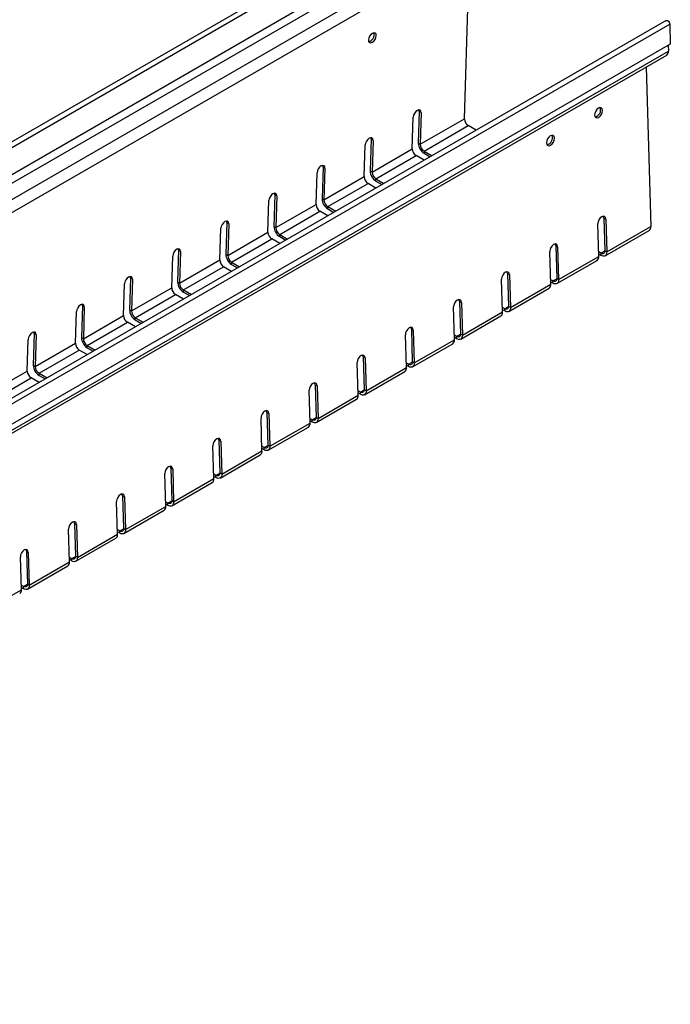
# Model space of a CAD drawing. Units: millimetres. Extents: x 16 to 3341, y 2 to 813.
# Drawn here: x 273 to 369, y 83 to 228 of the extents above; entities that cross this region are included whole.
import ezdxf

# ---------------------------------------------------------------- set-up
doc = ezdxf.new("R2010")
doc.units = ezdxf.units.MM
doc.header["$LTSCALE"] = 2
doc.linetypes.add('SLD-Сплошная', pattern=[0])

msp = doc.modelspace()

# ---------------------------------------------------------------- linework, layer by layer
at = {"color": 7, "linetype": 'SLD-Сплошная', "lineweight": 25}
for p, q in [((335.727395, 246.767976), (52.884682, 83.486354)), ((336.234182, 246.220926), (53.391469, 82.939303)), ((53.268574, 78.946353), (336.111287, 242.227975)), ((53.814173, 77.955753), (336.656886, 241.237376)), ((55.792866, 76.733687), (338.635578, 240.015309)), ((56.611264, 75.247788), (339.453976, 238.52941)), ((338.68334, 213.490809), (339.453976, 238.52941)), ((368.347883, 227.936569), (85.505171, 64.654947)), ((86.011958, 64.131834), (368.85467, 227.413456)), ((368.85467, 227.413456), (368.943016, 224.44102)), ((368.943016, 224.44102), (86.100304, 61.159397)), ((85.823915, 60.163954), (368.666627, 223.445576)), ((368.642202, 224.267363), (368.666627, 223.445576)), ((85.575855, 59.580045), (368.418567, 222.861668)), ((365.397901, 221.117874), (366.094574, 197.678039)), ((332.05256, 214.568501), (331.909429, 209.918077)), ((332.33523, 214.39392), (332.05256, 214.568501)), ((332.33523, 214.39392), (332.1921, 209.743496)), ((331.032444, 209.074041), (331.175575, 213.724465)), ((332.1921, 209.743496), (338.68334, 213.490809)), ((332.75744, 208.741101), (339.248681, 212.488415)), ((340.418338, 211.813186), (339.248681, 212.488415)), ((324.981492, 210.48646), (324.838361, 205.836036)), ((325.264162, 210.311879), (324.981492, 210.48646)), ((325.264162, 210.311879), (325.121032, 205.661455)), ((331.909429, 209.918077), (332.1921, 209.743496)), ((323.961377, 204.992001), (324.104507, 209.642425)), ((325.121032, 205.661455), (331.032444, 209.074041)), ((332.75744, 208.741101), (333.927098, 208.065873)), ((332.75744, 208.741101), (332.75744, 208.414485)), ((332.75744, 208.414485), (333.644209, 207.902564)), ((325.686373, 204.659061), (331.597785, 208.071647)), ((332.767442, 207.396418), (331.597785, 208.071647)), ((316.890309, 200.90996), (317.033439, 205.560384)), ((317.910424, 206.40442), (317.767294, 201.753996)), ((318.193094, 206.229839), (317.910424, 206.40442)), ((318.193094, 206.229839), (318.049964, 201.579415)), ((324.838361, 205.836036), (325.121032, 205.661455)), ((318.049964, 201.579415), (323.961377, 204.992001)), ((325.686373, 204.659061), (326.85603, 203.983832)), ((325.686373, 204.332444), (325.686373, 204.659061)), ((325.686373, 204.332444), (326.573141, 203.820524)), ((318.615305, 200.57702), (324.526717, 203.989606)), ((325.696375, 203.314377), (324.526717, 203.989606)), ((309.819241, 196.827919), (309.962371, 201.478344)), ((310.839356, 202.322379), (310.696226, 197.671955)), ((311.122027, 202.147798), (310.839356, 202.322379)), ((311.122027, 202.147798), (310.978896, 197.497374)), ((317.767294, 201.753996), (318.049964, 201.579415)), ((310.978896, 197.497374), (316.890309, 200.90996)), ((311.544237, 196.49498), (317.45565, 199.907566)), ((318.625307, 199.232337), (317.45565, 199.907566)), ((318.615305, 200.57702), (319.784962, 199.901791)), ((318.615305, 200.250404), (318.615305, 200.57702)), ((318.615305, 200.250404), (319.502073, 199.738483)), ((359.177533, 198.898188), (359.460204, 198.746405)), ((359.177533, 198.898188), (359.320664, 194.082509)), ((359.460204, 198.746405), (359.603334, 193.930726)), ((302.748173, 192.745879), (302.891304, 197.396303)), ((303.768288, 198.240339), (303.625158, 193.589914)), ((304.050959, 198.065758), (303.768288, 198.240339)), ((304.050959, 198.065758), (303.907828, 193.415334)), ((310.696226, 197.671955), (310.978896, 197.497374)), ((358.443679, 193.261271), (358.300548, 198.07695)), ((359.355274, 193.346817), (365.846514, 197.09413)), ((359.603334, 193.930726), (366.094574, 197.678039)), ((303.907828, 193.415334), (309.819241, 196.827919)), ((304.473169, 192.412939), (310.384582, 195.825525)), ((311.554239, 195.150296), (310.384582, 195.825525)), ((311.544237, 196.49498), (312.713894, 195.819751)), ((311.544237, 196.168363), (311.544237, 196.49498)), ((311.544237, 196.168363), (312.431005, 195.656443)), ((296.697221, 194.158298), (296.55409, 189.507874)), ((296.979891, 193.983717), (296.697221, 194.158298)), ((296.979891, 193.983717), (296.83676, 189.333293)), ((351.372611, 189.17923), (351.229481, 193.99491)), ((352.106465, 194.816148), (352.389136, 194.664364)), ((352.106465, 194.816148), (352.249596, 190.000468)), ((352.389136, 194.664364), (352.532266, 189.848685)), ((358.755323, 193.732843), (359.321008, 194.059406)), ((359.603334, 193.930726), (359.320664, 194.082509)), ((295.677105, 188.663838), (295.820236, 193.314263)), ((296.83676, 189.333293), (302.748173, 192.745879)), ((303.625158, 193.589914), (303.907828, 193.415334)), ((352.284206, 189.264777), (358.195619, 192.677363)), ((352.532266, 189.848685), (358.443679, 193.261271)), ((358.755323, 193.732843), (358.423978, 193.924125)), ((358.755323, 193.406227), (358.433855, 193.591806)), ((358.755323, 193.732843), (358.755323, 193.406227)), ((297.402101, 188.330899), (303.313514, 191.743484)), ((304.483171, 191.068256), (303.313514, 191.743484)), ((304.473169, 192.412939), (305.642826, 191.73771)), ((304.473169, 192.086323), (304.473169, 192.412939)), ((304.473169, 192.086323), (305.359938, 191.574402)), ((289.626153, 190.076258), (289.483022, 185.425833)), ((289.908823, 189.901677), (289.626153, 190.076258)), ((289.908823, 189.901677), (289.765693, 185.251252)), ((344.301543, 185.09719), (344.158413, 189.912869)), ((345.035398, 190.734107), (345.318068, 190.582324)), ((345.035398, 190.734107), (345.178528, 185.918428)), ((345.318068, 190.582324), (345.461198, 185.766645)), ((351.684255, 189.650803), (351.35291, 189.842084)), ((351.684255, 189.650803), (352.24994, 189.977366)), ((351.684255, 189.324186), (351.684255, 189.650803)), ((352.532266, 189.848685), (352.249596, 190.000468)), ((288.606038, 184.581798), (288.749168, 189.232222)), ((289.765693, 185.251252), (295.677105, 188.663838)), ((296.55409, 189.507874), (296.83676, 189.333293)), ((297.402101, 188.330899), (298.571759, 187.65567)), ((297.402101, 188.004282), (297.402101, 188.330899)), ((345.213138, 185.182736), (351.124551, 188.595322)), ((345.461198, 185.766645), (351.372611, 189.17923)), ((351.684255, 189.324186), (351.362787, 189.509766)), ((290.331033, 184.248858), (296.242446, 187.661444)), ((297.412103, 186.986215), (296.242446, 187.661444)), ((297.402101, 188.004282), (298.28887, 187.492362)), ((282.555085, 185.994217), (282.411954, 181.343793)), ((282.837755, 185.819636), (282.555085, 185.994217)), ((282.837755, 185.819636), (282.694625, 181.169212)), ((289.483022, 185.425833), (289.765693, 185.251252)), ((337.230476, 181.015149), (337.087345, 185.830828)), ((337.96433, 186.652067), (338.247, 186.500283)), ((337.96433, 186.652067), (338.10746, 181.836387)), ((338.247, 186.500283), (338.390131, 181.684604)), ((344.613187, 185.568762), (344.281842, 185.760044)), ((344.613187, 185.242146), (344.291719, 185.427725)), ((344.613187, 185.568762), (345.178873, 185.895325)), ((344.613187, 185.242146), (344.613187, 185.568762)), ((345.461198, 185.766645), (345.178528, 185.918428)), ((281.53497, 180.499757), (281.6781, 185.150181)), ((282.694625, 181.169212), (288.606038, 184.581798)), ((290.331033, 184.248858), (291.500691, 183.573629)), ((290.331033, 183.922242), (290.331033, 184.248858)), ((290.331033, 183.922242), (291.217802, 183.410321)), ((338.142071, 181.100696), (344.053483, 184.513281)), ((338.390131, 181.684604), (344.301543, 185.09719)), ((283.259966, 180.166817), (289.171378, 183.579403)), ((290.341036, 182.904175), (289.171378, 183.579403)), ((330.893262, 182.570026), (331.175932, 182.418243)), ((330.893262, 182.570026), (331.036392, 177.754347)), ((331.175932, 182.418243), (331.319063, 177.602563)), ((274.463902, 176.417717), (274.607032, 181.068141)), ((275.484017, 181.912176), (275.340887, 177.261752)), ((275.766688, 181.737596), (275.484017, 181.912176)), ((275.766688, 181.737596), (275.623557, 177.087171)), ((282.411954, 181.343793), (282.694625, 181.169212)), ((330.159408, 176.933109), (330.016277, 181.748788)), ((331.319063, 177.602563), (337.230476, 181.015149)), ((337.542119, 181.486722), (337.210774, 181.678003)), ((337.542119, 181.160105), (337.220651, 181.345685)), ((337.542119, 181.486722), (338.107805, 181.813285)), ((337.542119, 181.160105), (337.542119, 181.486722)), ((338.390131, 181.684604), (338.10746, 181.836387)), ((275.623557, 177.087171), (281.53497, 180.499757)), ((276.188898, 176.084777), (282.100311, 179.497363)), ((283.269968, 178.822134), (282.100311, 179.497363)), ((283.259966, 180.166817), (284.429623, 179.491589)), ((283.259966, 179.840201), (283.259966, 180.166817)), ((283.259966, 179.840201), (284.146734, 179.32828)), ((331.071003, 177.018655), (336.982416, 180.431241)), ((323.822194, 178.487985), (324.104865, 178.336202)), ((323.822194, 178.487985), (323.965325, 173.672306)), ((324.104865, 178.336202), (324.247995, 173.520523)), ((275.340887, 177.261752), (275.623557, 177.087171)), ((323.08834, 172.851068), (322.945209, 177.666747)), ((324.247995, 173.520523), (330.159408, 176.933109)), ((330.471052, 177.404681), (330.139707, 177.595962)), ((330.471052, 177.078065), (330.149584, 177.263644)), ((330.471052, 177.404681), (331.036737, 177.731244)), ((330.471052, 177.078065), (330.471052, 177.404681)), ((331.319063, 177.602563), (331.036392, 177.754347)), ((268.552489, 173.005131), (274.463902, 176.417717)), ((269.11783, 172.002736), (275.029243, 175.415322)), ((276.1989, 174.740093), (275.029243, 175.415322)), ((276.188898, 176.084777), (277.358555, 175.409548)), ((276.188898, 175.758161), (276.188898, 176.084777)), ((276.188898, 175.758161), (277.075666, 175.24624)), ((323.999935, 172.936614), (329.911348, 176.3492)), ((316.751126, 174.405945), (317.033797, 174.254161)), ((316.751126, 174.405945), (316.894257, 169.590266)), ((317.033797, 174.254161), (317.176927, 169.438482)), ((316.017272, 168.769028), (315.874142, 173.584707)), ((316.928867, 168.854574), (322.84028, 172.26716)), ((317.176927, 169.438482), (323.08834, 172.851068)), ((323.399984, 173.32264), (323.068639, 173.513922)), ((323.399984, 172.996024), (323.078516, 173.181604)), ((323.399984, 173.32264), (323.965669, 173.649204)), ((323.399984, 172.996024), (323.399984, 173.32264)), ((324.247995, 173.520523), (323.965325, 173.672306)), ((308.946204, 164.686987), (308.803074, 169.502666)), ((309.680059, 170.323904), (309.962729, 170.172121)), ((309.680059, 170.323904), (309.823189, 165.508225)), ((309.962729, 170.172121), (310.105859, 165.356442)), ((316.328916, 169.2406), (315.997571, 169.431881)), ((316.328916, 169.2406), (316.894601, 169.567163)), ((317.176927, 169.438482), (316.894257, 169.590266)), ((309.857799, 164.772533), (315.769212, 168.185119)), ((310.105859, 165.356442), (316.017272, 168.769028)), ((316.328916, 168.913984), (316.007448, 169.099563)), ((316.328916, 168.913984), (316.328916, 169.2406)), ((301.875136, 160.604947), (301.732006, 165.420626)), ((302.608991, 166.241864), (302.891661, 166.09008)), ((302.608991, 166.241864), (302.752121, 161.426185)), ((302.891661, 166.09008), (303.034792, 161.274401)), ((309.257848, 165.158559), (308.926503, 165.349841)), ((309.257848, 164.831943), (308.93638, 165.017522)), ((309.257848, 165.158559), (309.823534, 165.485123)), ((309.257848, 164.831943), (309.257848, 165.158559)), ((310.105859, 165.356442), (309.823189, 165.508225)), ((302.786732, 160.690493), (308.698144, 164.103079)), ((303.034792, 161.274401), (308.946204, 164.686987)), ((295.537923, 162.159823), (295.820593, 162.00804)), ((295.537923, 162.159823), (295.681053, 157.344144)), ((294.804069, 156.522906), (294.660938, 161.338585)), ((295.820593, 162.00804), (295.963724, 157.192361)), ((302.18678, 161.076519), (301.855435, 161.2678)), ((302.18678, 160.749902), (301.865312, 160.935482)), ((302.18678, 161.076519), (302.752466, 161.403082)), ((302.18678, 160.749902), (302.18678, 161.076519)), ((303.034792, 161.274401), (302.752121, 161.426185)), ((295.715664, 156.608452), (301.627076, 160.021038)), ((295.963724, 157.192361), (301.875136, 160.604947)), ((288.466855, 158.077783), (288.749525, 157.925999)), ((288.466855, 158.077783), (288.609986, 153.262103)), ((288.749525, 157.925999), (288.892656, 153.11032)), ((287.733001, 152.440865), (287.58987, 157.256545)), ((288.892656, 153.11032), (294.804069, 156.522906)), ((295.115713, 156.994478), (294.784367, 157.18576)), ((295.115713, 156.667862), (294.794245, 156.853441)), ((295.115713, 156.994478), (295.681398, 157.321041)), ((295.115713, 156.667862), (295.115713, 156.994478)), ((295.963724, 157.192361), (295.681053, 157.344144)), ((288.644596, 152.526412), (294.556009, 155.938998)), ((281.395787, 153.995742), (281.678458, 153.843959)), ((281.395787, 153.995742), (281.538918, 149.180063)), ((281.678458, 153.843959), (281.821588, 149.028279)), ((280.661933, 148.358825), (280.518803, 153.174504)), ((281.821588, 149.028279), (287.733001, 152.440865)), ((288.044645, 152.912438), (287.7133, 153.103719)), ((288.044645, 152.585821), (287.723177, 152.771401)), ((288.044645, 152.912438), (288.61033, 153.239001)), ((288.044645, 152.585821), (288.044645, 152.912438)), ((288.892656, 153.11032), (288.609986, 153.262103)), ((281.573528, 148.444371), (287.484941, 151.856957)), ((273.590865, 144.276784), (273.447735, 149.092463)), ((274.324719, 149.913702), (274.60739, 149.761918)), ((274.324719, 149.913702), (274.46785, 145.098022)), ((274.60739, 149.761918), (274.75052, 144.946239)), ((280.973577, 148.830397), (281.539262, 149.15696)), ((281.821588, 149.028279), (281.538918, 149.180063)), ((274.50246, 144.362331), (280.413873, 147.774916)), ((274.75052, 144.946239), (280.661933, 148.358825)), ((280.973577, 148.830397), (280.642232, 149.021679)), ((280.973577, 148.503781), (280.652109, 148.68936)), ((280.973577, 148.503781), (280.973577, 148.830397)), ((273.902509, 144.748357), (273.571164, 144.939638)), ((273.902509, 144.748357), (274.468195, 145.07492)), ((273.902509, 144.42174), (273.902509, 144.748357)), ((274.75052, 144.946239), (274.46785, 145.098022)), ((267.679453, 140.864198), (273.590865, 144.276784)), ((273.902509, 144.42174), (273.581041, 144.60732))]:
    msp.add_line(p, q, dxfattribs=at)
at = {"color": 7, "linetype": 'SLD-Сплошная', "lineweight": 25, "flags": 128}
for points in [[(368.347883, 227.936569), (368.434708, 227.955995), (368.547501, 227.92155), (368.661872, 227.834016), (368.760409, 227.706719), (368.828111, 227.559037), (368.85467, 227.413456)], [(325.138604, 224.736712), (325.362034, 224.914854), (325.55453, 225.165969), (325.686786, 225.451829), (325.738667, 225.728913), (325.702274, 225.955038), (325.583148, 226.095778), (325.399425, 226.129707), (325.179075, 226.051659), (324.955644, 225.873518), (324.763148, 225.622402), (324.630892, 225.336542), (324.579012, 225.059458), (324.615405, 224.833334), (324.73453, 224.692593), (324.918253, 224.658664), (325.138604, 224.736712)], [(332.33523, 214.39392), (332.298837, 214.620045), (332.179711, 214.760785), (331.995988, 214.794714), (331.775638, 214.716666), (331.552207, 214.538525), (331.359711, 214.287409), (331.227456, 214.001549), (331.175575, 213.724465)], [(332.05256, 214.568501), (332.016167, 214.794626), (332.015432, 214.796347)], [(358.385636, 215.0574), (358.165286, 214.877479), (357.981563, 214.621299), (357.862437, 214.32786), (357.826044, 214.041835), (357.877925, 213.806769), (358.01018, 213.65845), (358.202676, 213.619456), (358.426107, 213.695725), (358.646457, 213.875645), (358.83018, 214.131826), (358.949306, 214.425265), (358.985699, 214.71129), (358.933818, 214.946355), (358.801563, 215.094675), (358.609067, 215.133669), (358.385636, 215.0574)], [(325.264162, 210.311879), (325.227769, 210.538004), (325.108643, 210.678744), (324.92492, 210.712673), (324.70457, 210.634626), (324.48114, 210.456484), (324.288643, 210.205368), (324.156388, 209.919509), (324.104507, 209.642425)], [(324.981492, 210.48646), (324.945099, 210.712585), (324.944364, 210.714307)], [(351.314568, 210.975359), (351.094218, 210.795439), (350.910495, 210.539259), (350.791369, 210.245819), (350.754976, 209.959794), (350.806857, 209.724729), (350.939112, 209.576409), (351.131609, 209.537415), (351.355039, 209.613684), (351.575389, 209.793605), (351.759112, 210.049785), (351.878238, 210.343224), (351.914631, 210.629249), (351.862751, 210.864315), (351.730495, 211.012634), (351.537999, 211.051628), (351.314568, 210.975359)], [(318.193094, 206.229839), (318.156702, 206.455964), (318.037576, 206.596704), (317.853853, 206.630633), (317.633503, 206.552585), (317.410072, 206.374444), (317.217576, 206.123328), (317.08532, 205.837468), (317.033439, 205.560384)], [(317.910424, 206.40442), (317.874031, 206.630544), (317.873296, 206.632266)], [(311.122027, 202.147798), (311.085634, 202.373923), (310.966508, 202.514663), (310.782785, 202.548592), (310.562435, 202.470545), (310.339004, 202.292403), (310.146508, 202.041287), (310.014252, 201.755428), (309.962371, 201.478344)], [(310.839356, 202.322379), (310.802963, 202.548504), (310.802228, 202.550226)], [(304.050959, 198.065758), (304.014566, 198.291882), (303.89544, 198.432623), (303.711717, 198.466552), (303.491367, 198.388504), (303.267936, 198.210362), (303.07544, 197.959247), (302.943184, 197.673387), (302.891304, 197.396303)], [(303.768288, 198.240339), (303.731895, 198.466463), (303.731161, 198.468185)], [(359.460204, 198.746405), (359.408323, 198.98147), (359.276067, 199.12979), (359.083571, 199.168784), (358.86014, 199.092515), (358.63979, 198.912595), (358.456067, 198.656414), (358.336941, 198.362975), (358.300548, 198.07695)], [(359.177533, 198.898188), (359.125653, 199.133254), (359.105556, 199.17014)], [(296.979891, 193.983717), (296.943498, 194.209842), (296.824372, 194.350582), (296.640649, 194.384511), (296.420299, 194.306464), (296.196868, 194.128322), (296.004372, 193.877206), (295.872116, 193.591346), (295.820236, 193.314263)], [(296.697221, 194.158298), (296.660828, 194.384423), (296.660093, 194.386145)], [(352.389136, 194.664364), (352.337255, 194.89943), (352.204999, 195.04775), (352.012503, 195.086743), (351.789073, 195.010474), (351.568722, 194.830554), (351.384999, 194.574374), (351.265874, 194.280934), (351.229481, 193.99491)], [(352.106465, 194.816148), (352.054585, 195.051213), (352.034488, 195.088099)], [(359.320664, 194.082509), (359.31325, 193.956177), (359.283436, 193.847105), (359.232417, 193.759674), (359.162243, 193.697392), (359.075731, 193.662762), (358.976354, 193.657174), (358.868102, 193.680851), (358.755323, 193.732843)], [(359.603334, 193.930726), (359.592214, 193.741227), (359.547492, 193.57762), (359.470964, 193.446472), (359.365703, 193.353051), (359.235934, 193.301105), (359.086869, 193.292722), (358.924492, 193.328238), (358.755323, 193.406227)], [(289.908823, 189.901677), (289.87243, 190.127801), (289.753304, 190.268541), (289.569581, 190.30247), (289.349231, 190.224423), (289.125801, 190.046281), (288.933304, 189.795166), (288.801049, 189.509306), (288.749168, 189.232222)], [(289.626153, 190.076258), (289.58976, 190.302382), (289.589025, 190.304104)], [(345.318068, 190.582324), (345.266187, 190.817389), (345.133932, 190.965709), (344.941435, 191.004703), (344.718005, 190.928434), (344.497655, 190.748514), (344.313932, 190.492333), (344.194806, 190.198894), (344.158413, 189.912869)], [(345.035398, 190.734107), (344.983517, 190.969173), (344.96342, 191.006059)], [(352.249596, 190.000468), (352.242182, 189.874136), (352.212368, 189.765065), (352.161349, 189.677633), (352.091175, 189.615352), (352.004663, 189.580722), (351.905286, 189.575133), (351.797035, 189.59881), (351.684255, 189.650803)], [(352.532266, 189.848685), (352.521146, 189.659187), (352.476424, 189.495579), (352.399896, 189.364432), (352.294635, 189.27101), (352.164867, 189.219065), (352.015801, 189.210682), (351.853424, 189.246198), (351.684255, 189.324186)], [(338.247, 186.500283), (338.19512, 186.735349), (338.062864, 186.883669), (337.870368, 186.922662), (337.646937, 186.846393), (337.426587, 186.666473), (337.242864, 186.410293), (337.123738, 186.116853), (337.087345, 185.830828)], [(337.96433, 186.652067), (337.912449, 186.887132), (337.892352, 186.924018)], [(282.837755, 185.819636), (282.801362, 186.045761), (282.682237, 186.186501), (282.498514, 186.22043), (282.278163, 186.142383), (282.054733, 185.964241), (281.862237, 185.713125), (281.729981, 185.427265), (281.6781, 185.150181)], [(282.555085, 185.994217), (282.518692, 186.220342), (282.517957, 186.222063)], [(345.178528, 185.918428), (345.171115, 185.792096), (345.1413, 185.683024), (345.090281, 185.595592), (345.020107, 185.533311), (344.933595, 185.498681), (344.834218, 185.493092), (344.725967, 185.51677), (344.613187, 185.568762)], [(345.461198, 185.766645), (345.450078, 185.577146), (345.405356, 185.413539), (345.328829, 185.282391), (345.223567, 185.18897), (345.093799, 185.137024), (344.944734, 185.128641), (344.782357, 185.164157), (344.613187, 185.242146)], [(331.175932, 182.418243), (331.124052, 182.653308), (330.991796, 182.801628), (330.7993, 182.840622), (330.575869, 182.764353), (330.355519, 182.584432), (330.171796, 182.328252), (330.05267, 182.034813), (330.016277, 181.748788)], [(330.893262, 182.570026), (330.841381, 182.805092), (330.821284, 182.841978)], [(275.766688, 181.737596), (275.730295, 181.96372), (275.611169, 182.10446), (275.427446, 182.138389), (275.207096, 182.060342), (274.983665, 181.8822), (274.791169, 181.631084), (274.658913, 181.345225), (274.607032, 181.068141)], [(275.484017, 181.912176), (275.447624, 182.138301), (275.446889, 182.140023)], [(338.10746, 181.836387), (338.100047, 181.710055), (338.070232, 181.600983), (338.019214, 181.513552), (337.949039, 181.451271), (337.862527, 181.416641), (337.76315, 181.411052), (337.654899, 181.434729), (337.542119, 181.486722)], [(338.390131, 181.684604), (338.37901, 181.495106), (338.334289, 181.331498), (338.257761, 181.200351), (338.152499, 181.106929), (338.022731, 181.054984), (337.873666, 181.046601), (337.711289, 181.082117), (337.542119, 181.160105)], [(324.104865, 178.336202), (324.052984, 178.571268), (323.920728, 178.719587), (323.728232, 178.758581), (323.504801, 178.682312), (323.284451, 178.502392), (323.100728, 178.246211), (322.981602, 177.952772), (322.945209, 177.666747)], [(323.822194, 178.487985), (323.770314, 178.723051), (323.750217, 178.759937)], [(331.036392, 177.754347), (331.028979, 177.628015), (330.999164, 177.518943), (330.948146, 177.431511), (330.877972, 177.36923), (330.791459, 177.3346), (330.692083, 177.329011), (330.583831, 177.352689), (330.471052, 177.404681)], [(331.319063, 177.602563), (331.307943, 177.413065), (331.263221, 177.249458), (331.186693, 177.11831), (331.081432, 177.024888), (330.951663, 176.972943), (330.802598, 176.96456), (330.640221, 177.000076), (330.471052, 177.078065)], [(317.033797, 174.254161), (316.981916, 174.489227), (316.84966, 174.637547), (316.657164, 174.67654), (316.433733, 174.600272), (316.213383, 174.420351), (316.02966, 174.164171), (315.910534, 173.870732), (315.874142, 173.584707)], [(316.751126, 174.405945), (316.699246, 174.64101), (316.679149, 174.677897)], [(323.965325, 173.672306), (323.957911, 173.545974), (323.928097, 173.436902), (323.877078, 173.349471), (323.806904, 173.28719), (323.720392, 173.252559), (323.621015, 173.246971), (323.512763, 173.270648), (323.399984, 173.32264)], [(324.247995, 173.520523), (324.236875, 173.331024), (324.192153, 173.167417), (324.115625, 173.03627), (324.010364, 172.942848), (323.880595, 172.890903), (323.73153, 172.88252), (323.569153, 172.918035), (323.399984, 172.996024)], [(309.962729, 170.172121), (309.910848, 170.407186), (309.778593, 170.555506), (309.586096, 170.5945), (309.362666, 170.518231), (309.142316, 170.338311), (308.958593, 170.08213), (308.839467, 169.788691), (308.803074, 169.502666)], [(309.680059, 170.323904), (309.628178, 170.55897), (309.608081, 170.595856)], [(316.894257, 169.590266), (316.886843, 169.463933), (316.857029, 169.354862), (316.80601, 169.26743), (316.735836, 169.205149), (316.649324, 169.170519), (316.549947, 169.16493), (316.441696, 169.188607), (316.328916, 169.2406)], [(317.176927, 169.438482), (317.165807, 169.248984), (317.121085, 169.085376), (317.044557, 168.954229), (316.939296, 168.860807), (316.809528, 168.808862), (316.660462, 168.800479), (316.498085, 168.835995), (316.328916, 168.913984)], [(302.891661, 166.09008), (302.83978, 166.325146), (302.707525, 166.473466), (302.515029, 166.512459), (302.291598, 166.43619), (302.071248, 166.25627), (301.887525, 166.00009), (301.768399, 165.70665), (301.732006, 165.420626)], [(302.608991, 166.241864), (302.55711, 166.476929), (302.537013, 166.513815)], [(309.823189, 165.508225), (309.815776, 165.381893), (309.785961, 165.272821), (309.734942, 165.18539), (309.664768, 165.123108), (309.578256, 165.088478), (309.478879, 165.08289), (309.370628, 165.106567), (309.257848, 165.158559)], [(310.105859, 165.356442), (310.094739, 165.166943), (310.050017, 165.003336), (309.97349, 164.872189), (309.868228, 164.778767), (309.73846, 164.726822), (309.589395, 164.718439), (309.427017, 164.753954), (309.257848, 164.831943)], [(295.820593, 162.00804), (295.768713, 162.243105), (295.636457, 162.391425), (295.443961, 162.430419), (295.22053, 162.35415), (295.00018, 162.17423), (294.816457, 161.918049), (294.697331, 161.62461), (294.660938, 161.338585)], [(295.537923, 162.159823), (295.486042, 162.394889), (295.465945, 162.431775)], [(302.752121, 161.426185), (302.744708, 161.299852), (302.714893, 161.190781), (302.663875, 161.103349), (302.5937, 161.041068), (302.507188, 161.006438), (302.407811, 161.000849), (302.29956, 161.024526), (302.18678, 161.076519)], [(303.034792, 161.274401), (303.023671, 161.084903), (302.97895, 160.921295), (302.902422, 160.790148), (302.79716, 160.696726), (302.667392, 160.644781), (302.518327, 160.636398), (302.35595, 160.671914), (302.18678, 160.749902)], [(288.749525, 157.925999), (288.697645, 158.161065), (288.565389, 158.309385), (288.372893, 158.348378), (288.149462, 158.272109), (287.929112, 158.092189), (287.745389, 157.836009), (287.626263, 157.542569), (287.58987, 157.256545)], [(288.466855, 158.077783), (288.414974, 158.312848), (288.394878, 158.349734)], [(295.681053, 157.344144), (295.67364, 157.217812), (295.643825, 157.10874), (295.592807, 157.021309), (295.522633, 156.959027), (295.43612, 156.924397), (295.336743, 156.918809), (295.228492, 156.942486), (295.115713, 156.994478)], [(295.963724, 157.192361), (295.952604, 157.002862), (295.907882, 156.839255), (295.831354, 156.708107), (295.726093, 156.614686), (295.596324, 156.56274), (295.447259, 156.554357), (295.284882, 156.589873), (295.115713, 156.667862)], [(281.678458, 153.843959), (281.626577, 154.079024), (281.494321, 154.227344), (281.301825, 154.266338), (281.078394, 154.190069), (280.858044, 154.010148), (280.674321, 153.753968), (280.555195, 153.460529), (280.518803, 153.174504)], [(281.395787, 153.995742), (281.343907, 154.230808), (281.32381, 154.267694)], [(288.609986, 153.262103), (288.602572, 153.135771), (288.572758, 153.0267), (288.521739, 152.939268), (288.451565, 152.876987), (288.365052, 152.842357), (288.265676, 152.836768), (288.157424, 152.860445), (288.044645, 152.912438)], [(288.892656, 153.11032), (288.881536, 152.920822), (288.836814, 152.757214), (288.760286, 152.626067), (288.655025, 152.532645), (288.525256, 152.4807), (288.376191, 152.472317), (288.213814, 152.507833), (288.044645, 152.585821)], [(274.60739, 149.761918), (274.555509, 149.996984), (274.423254, 150.145303), (274.230757, 150.184297), (274.007327, 150.108028), (273.786977, 149.928108), (273.603254, 149.671928), (273.484128, 149.378488), (273.447735, 149.092463)], [(274.324719, 149.913702), (274.272839, 150.148767), (274.252742, 150.185653)], [(281.538918, 149.180063), (281.531504, 149.053731), (281.50169, 148.944659), (281.450671, 148.857227), (281.380497, 148.794946), (281.293985, 148.760316), (281.194608, 148.754727), (281.086356, 148.778405), (280.973577, 148.830397)], [(281.821588, 149.028279), (281.810468, 148.838781), (281.765746, 148.675174), (281.689218, 148.544026), (281.583957, 148.450605), (281.454189, 148.398659), (281.305123, 148.390276), (281.142746, 148.425792), (280.973577, 148.503781)], [(274.46785, 145.098022), (274.460436, 144.97169), (274.430622, 144.862618), (274.379603, 144.775187), (274.309429, 144.712906), (274.222917, 144.678276), (274.12354, 144.672687), (274.015289, 144.696364), (273.902509, 144.748357)], [(274.75052, 144.946239), (274.7394, 144.75674), (274.694678, 144.593133), (274.61815, 144.461986), (274.512889, 144.368564), (274.383121, 144.316619), (274.234055, 144.308236), (274.071678, 144.343752), (273.902509, 144.42174)]]:
    msp.add_lwpolyline(points, dxfattribs=at)
at = {"color": 7, "linetype": 'SLD-Сплошная', "lineweight": 25}
for centre, radius, start, end in [((324.37125, 225.880611), 1.077204, 283.14037811, 13.4595937), ((368.079415, 223.350394), 0.594876, 304.75876187, 9.20705622), ((357.682584, 214.76494), 1.018112, 282.21639768, 21.31534113), ((339.905547, 213.519502), 1.222544, 181.34483481, 237.50032517), ((333.74274, 209.961116), 1.833816, 181.34483481, 237.50032517), ((350.611517, 210.6829), 1.018112, 282.21640256, 21.31533606), ((332.254652, 209.102734), 1.222544, 181.34483481, 237.50032517), ((333.414307, 209.772188), 1.222544, 181.34483481, 237.50032517), ((326.671673, 205.879075), 1.833816, 181.34483481, 237.50032517), ((326.343239, 205.690148), 1.222544, 181.34483481, 237.50032517), ((325.183584, 205.020693), 1.222544, 181.34483481, 237.50032517), ((319.600605, 201.797035), 1.833816, 181.34483481, 237.50032517), ((319.272171, 201.608107), 1.222544, 181.34483481, 237.50032517), ((318.112516, 200.938653), 1.222544, 181.34483481, 237.50032517), ((312.529537, 197.714994), 1.833816, 181.34483481, 237.50032517), ((312.201104, 197.526067), 1.222544, 181.34483481, 237.50032517), ((365.510023, 197.581727), 0.592433, 304.60967025, 9.35614784), ((311.041449, 196.856612), 1.222544, 181.34483481, 237.50032517), ((303.970381, 192.774572), 1.222544, 181.34483481, 237.50032517), ((305.458469, 193.632953), 1.833816, 181.34483481, 237.50032517), ((305.130036, 193.444026), 1.222544, 181.34483481, 237.50032517), ((357.840328, 193.172945), 0.609782, 305.63733822, 8.32847987), ((296.899313, 188.692531), 1.222544, 181.34483481, 237.50032517), ((298.387401, 189.550913), 1.833816, 181.34483481, 237.50032517), ((298.058968, 189.361986), 1.222544, 181.34483481, 237.50032517), ((350.76926, 189.090905), 0.609782, 305.63733822, 8.32847987), ((291.316334, 185.468872), 1.833816, 181.34483481, 237.50032517), ((289.828245, 184.61049), 1.222544, 181.34483481, 237.50032517), ((290.9879, 185.279945), 1.222544, 181.34483481, 237.50032517), ((343.698192, 185.008864), 0.609782, 305.63733822, 8.32847987), ((284.245266, 181.386832), 1.833816, 181.34483481, 237.50032517), ((283.916832, 181.197905), 1.222544, 181.34483481, 237.50032517), ((336.627124, 180.926824), 0.609782, 305.63733822, 8.32847987), ((282.757177, 180.52845), 1.222544, 181.34483481, 237.50032517), ((277.174198, 177.304791), 1.833816, 181.34483481, 237.50032517), ((276.845765, 177.115864), 1.222544, 181.34483481, 237.50032517), ((329.556057, 176.844783), 0.609782, 305.63733822, 8.32847987), ((275.686109, 176.446409), 1.222544, 181.34483481, 237.50032517), ((322.484989, 172.762742), 0.609782, 305.63733822, 8.32847987), ((315.413921, 168.680702), 0.609782, 305.63733822, 8.32847987), ((308.342853, 164.598661), 0.609782, 305.63733822, 8.32847987), ((301.271785, 160.516621), 0.609782, 305.63733822, 8.32847987), ((294.200718, 156.43458), 0.609782, 305.63733822, 8.32847987), ((287.12965, 152.35254), 0.609782, 305.63733822, 8.32847987), ((280.058582, 148.270499), 0.609782, 305.63733822, 8.32847987), ((272.987514, 144.188459), 0.609782, 305.63733822, 8.32847987)]:
    msp.add_arc(centre, radius, start, end, dxfattribs=at)

doc.saveas('drawing.dxf')
